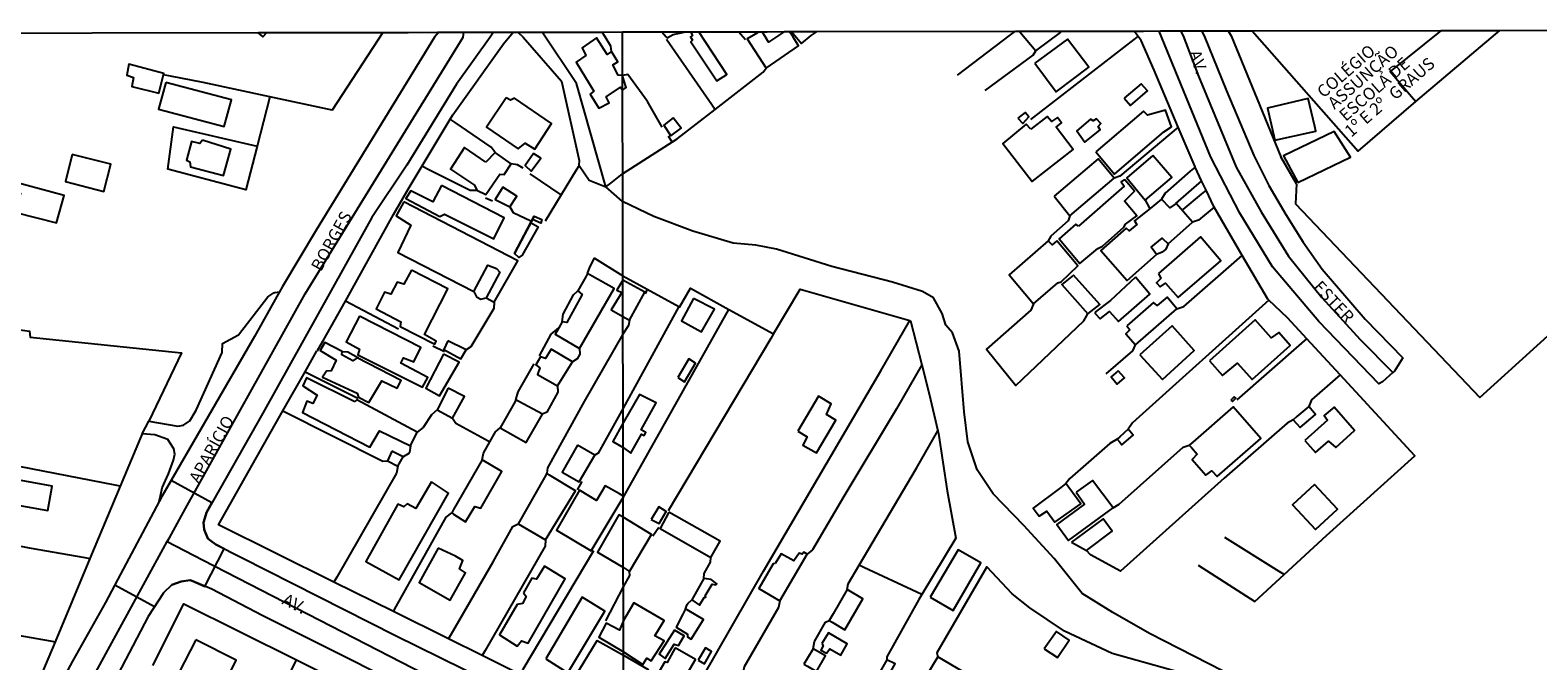
# Model space of a CAD drawing. Units: millimetres. Extents: x 178306 to 180721, y 1668731 to 1671507.
# Drawn here: x 180112 to 180423, y 1671377 to 1671507 of the extents above; entities that cross this region are included whole.
import ezdxf
from ezdxf.enums import TextEntityAlignment as Align

# ---------------------------------------------------------------- set-up
doc = ezdxf.new("R2010")
doc.units = ezdxf.units.MM
doc.header["$LTSCALE"] = 5
for name, color, linetype in [('V-ARROIO', 144, 'Continuous'), ('V-CANAL', 4, 'Continuous'), ('V-CRUZAMENTO', 1, 'Continuous'), ('V-EDIFICACAO', 2, 'Continuous'), ('V-EDIFICACAO_IDENTIFICADA', 6, 'Continuous'), ('V-EIXO_DE_LOGRADOURO', 3, 'Continuous'), ('V-LOTE', 1, 'Continuous'), ('V-NOME_DOS_LOGRADOUROS', 7, 'Continuous'), ('V-QUADRA', 2, 'Continuous'), ('V-REFERENCIA', 40, 'Continuous'), ('V-TESTADA', 5, 'Continuous'), ('X-LIMITE_1000', 7, 'Continuous'), ('X-LIMITE_5000', 255, 'Continuous')]:
    doc.layers.add(name, color=color, linetype=linetype)

msp = doc.modelspace()

# ---------------------------------------------------------------- linework, layer by layer
at = {"layer": 'V-ARROIO'}
msp.add_lwpolyline([(180358.15, 1671374.67), (180342.99, 1671382.47), (180335.44, 1671386.77), (180329.12, 1671390.7), (180323.35, 1671397.89), (180317.09, 1671404.71), (180310.77, 1671411.22), (180307.45, 1671416.2), (180305.55, 1671421.97), (180304.81, 1671428.11), (180303.77, 1671440.64), (180302.36, 1671444.39), (180301.01, 1671445.99), (180300.27, 1671448.38), (180298.43, 1671451.64), (180296.22, 1671452.93), (180290.02, 1671454.83), (180277.49, 1671458.09), (180266.07, 1671461.65), (180261.83, 1671462.45), (180257.16, 1671462.88), (180248.87, 1671465.34), (180240.83, 1671468.41), (180234.39, 1671471.49), (180230.92, 1671474.51)], dxfattribs=at)
at = {"layer": 'V-CANAL'}
for points in [[(180212.76, 1671506.38), (180213.85, 1671505.38), (180221.81, 1671496.28), (180225.41, 1671479.93), (180225.38, 1671478.98), (180225.41, 1671478.93), (180227.5, 1671475.86), (180230.92, 1671474.51)], [(180230.92, 1671474.51), (180224.9, 1671495.77), (180217.79, 1671506.39)]]:
    msp.add_lwpolyline(points, dxfattribs=at)
at = {"layer": 'V-CRUZAMENTO'}
msp.add_lwpolyline([(180145.79, 1671393.23), (180145.79, 1671393.23), (180148.26, 1671392.17), (180152.25, 1671399.91), (180150.5, 1671400.8), (180149.48, 1671401.57), (180149.48, 1671401.57), (180148.89, 1671402.01), (180148.11, 1671403.88), (180147.98, 1671405.3), (180148.24, 1671406.23), (180148.24, 1671406.23), (180148.58, 1671407.42), (180149.68, 1671409.35), (180141.33, 1671414), (180139.42, 1671410.7), (180139.42, 1671410.7), (180138.85, 1671409.66), (180138.85, 1671409.66), (180130.85, 1671394.66), (180129.7, 1671392.5), (180137.91, 1671388.01), (180139.64, 1671390.68), (180139.73, 1671390.81), (180139.77, 1671390.85), (180141.47, 1671392.46), (180143.35, 1671393.16), (180145.25, 1671393.46)], close=True, dxfattribs=at)
at = {"layer": 'V-EDIFICACAO'}
for points in [[(180159.15, 1671506.28), (180160.2, 1671505.39), (180161.07, 1671506.28)], [(180242.49, 1671506.43), (180243.39, 1671505.43), (180243.55, 1671505.18), (180244.78, 1671505.87), (180247.44, 1671506.44)], [(180248.34, 1671506.45), (180248.77, 1671505.71), (180248.34, 1671505.4), (180248.8, 1671504.73), (180248.46, 1671504.36), (180253.81, 1671496.33), (180255.85, 1671497.64), (180250.11, 1671506.45)], [(180262.31, 1671506.47), (180262.17, 1671506.25), (180260.06, 1671504.98), (180264, 1671498.94), (180270.65, 1671503.55), (180269.5, 1671505.48), (180268.69, 1671506.48)], [(180267.78, 1671506.48), (180264.48, 1671504.31), (180263.78, 1671505.47), (180263.13, 1671506.47)], [(180269.18, 1671506.48), (180271.23, 1671504.04), (180273.25, 1671505.68), (180274.49, 1671506.49)], [(180316.44, 1671506.56), (180316.29, 1671506.45), (180319.56, 1671502.52), (180324.64, 1671506.3), (180324.43, 1671506.58)]]:
    msp.add_lwpolyline(points, dxfattribs=at)
for points in [[(180234.35, 1671497.42), (180233.45, 1671497.51), (180232.38, 1671499.65), (180233.38, 1671500.24), (180232.09, 1671502.42), (180231.18, 1671501.77), (180229, 1671505.18), (180226.01, 1671503.13), (180226.8, 1671501.6), (180224.81, 1671500.19), (180228.42, 1671494.25), (180227.69, 1671493.6), (180229.51, 1671490.72), (180231.6, 1671491.84), (180231.01, 1671493.07), (180233.95, 1671495.01), (180234.35, 1671494.42), (180235.11, 1671495), (180234.65, 1671496.47), (180234.35, 1671497.42)], [(180319.36, 1671499.96), (180323.76, 1671494.1), (180330.46, 1671499.13), (180326.12, 1671504.94), (180319.36, 1671499.96)], [(180139.71, 1671497.56), (180139.79, 1671497.89), (180132.61, 1671499.77), (180132.17, 1671497.5), (180133.57, 1671497.02), (180133.22, 1671495.17), (180138.77, 1671493.8), (180139.71, 1671497.56)], [(180140.21, 1671495.97), (180138.71, 1671490.52), (180152.26, 1671486.91), (180153.79, 1671492.43), (180140.21, 1671495.97)], [(180337.79, 1671492.76), (180339.1, 1671491.23), (180342.61, 1671494.32), (180341.24, 1671495.72), (180337.79, 1671492.76)], [(180210.41, 1671492.85), (180206.29, 1671486.82), (180212.83, 1671482.32), (180214.27, 1671483.47), (180216.28, 1671482.29), (180219.75, 1671487.55), (180212.1, 1671492.78), (180211.24, 1671492.34), (180210.41, 1671492.85)], [(180244.83, 1671488.71), (180242.86, 1671487.18), (180244.29, 1671485.01), (180246.43, 1671486.57), (180244.83, 1671488.71)], [(180318.56, 1671486.41), (180317.54, 1671487.4), (180312.79, 1671483.41), (180318.82, 1671475.63), (180327.24, 1671482.23), (180323.73, 1671486.79), (180324.85, 1671487.72), (180324.05, 1671488.77), (180322.81, 1671487.94), (180321.91, 1671488.99), (180318.56, 1671486.41)], [(180315.85, 1671488.64), (180316.87, 1671487.56), (180318.12, 1671488.9), (180317.38, 1671489.85), (180315.85, 1671488.64)], [(180330.84, 1671488.45), (180328.04, 1671486.03), (180329.69, 1671483.73), (180332.85, 1671486.28), (180332.44, 1671486.95), (180332.98, 1671487.56), (180332.05, 1671488.55), (180331.38, 1671488.07), (180330.84, 1671488.45)], [(180331.93, 1671481.69), (180335.75, 1671477.1), (180345.96, 1671485.87), (180347.55, 1671486.89), (180346.28, 1671490.33), (180342.61, 1671489.25), (180341.72, 1671490.08), (180331.93, 1671481.69)], [(180147.8, 1671484.14), (180147.22, 1671483.41), (180145.5, 1671483.82), (180144.45, 1671480.02), (180145.18, 1671479.64), (180145.31, 1671478.62), (180152.14, 1671476.87), (180153.63, 1671482.29), (180147.8, 1671484.14)], [(180206.2, 1671479.61), (180201.77, 1671482.58), (180198.89, 1671478.17), (180203.87, 1671474.83), (180204.32, 1671473.8), (180206.2, 1671472.94), (180209.04, 1671477.09), (180209.93, 1671477.03), (180211.4, 1671479.26), (180208.14, 1671481.59), (180206.2, 1671479.61)], [(180120.91, 1671481.17), (180119.57, 1671475.59), (180127.42, 1671473.52), (180128.88, 1671479.2), (180120.91, 1671481.17)], [(180215.99, 1671481.4), (180214.3, 1671478.88), (180215.54, 1671477.76), (180217.52, 1671480.38), (180215.99, 1671481.4)], [(180323.32, 1671472.57), (180326.6, 1671468.55), (180335.72, 1671476.27), (180332.4, 1671480.29), (180323.32, 1671472.57)], [(180343.66, 1671480.99), (180338.3, 1671476.33), (180342.13, 1671471.74), (180347.58, 1671476.4), (180343.66, 1671480.99)], [(180106.52, 1671476.16), (180106.14, 1671474.47), (180110.26, 1671473.17), (180109.33, 1671469.24), (180117.69, 1671467.07), (180119.25, 1671472.75), (180106.52, 1671476.16)], [(180328.32, 1671466.41), (180327.81, 1671466.83), (180324.37, 1671463.8), (180328.61, 1671458.7), (180332.34, 1671461.82), (180333.27, 1671462.27), (180337.67, 1671466.16), (180338.05, 1671466.83), (180340.35, 1671468.52), (180337.83, 1671471.55), (180339.87, 1671473.59), (180337.89, 1671475.92), (180337.16, 1671475.5), (180337.76, 1671474.64), (180328.32, 1671466.41)], [(180197.08, 1671474.76), (180195.23, 1671471.44), (180190.7, 1671473.71), (180189.68, 1671472.08), (180196.69, 1671468.38), (180197.68, 1671468.89), (180207.83, 1671463.82), (180209.96, 1671468.1), (180197.08, 1671474.76)], [(180209.71, 1671474.44), (180208.11, 1671471.89), (180211.14, 1671470.36), (180212.58, 1671472.56), (180209.71, 1671474.44)], [(180189.26, 1671471.41), (180187.7, 1671468.54), (180190.73, 1671466.6), (180188.05, 1671460.98), (180203.68, 1671452.91), (180206.61, 1671458.34), (180208.4, 1671457.7), (180209.04, 1671456.93), (180206.26, 1671451.61), (180207.92, 1671450.74), (180212.8, 1671459.23), (180189.26, 1671471.41)], [(180343.1, 1671470.04), (180339.93, 1671467.47), (180340.38, 1671466.73), (180338.81, 1671465.46), (180338.21, 1671465.97), (180332.98, 1671461.38), (180338.4, 1671455.19), (180344.4, 1671460.55), (180343.34, 1671462.08), (180345.61, 1671463.93), (180346.82, 1671462.78), (180351.83, 1671467.21), (180348.48, 1671471.1), (180347.2, 1671470.18), (180345.48, 1671471.96), (180343.1, 1671470.04)], [(180216.12, 1671468.48), (180217.71, 1671467.74), (180217.49, 1671467.04), (180215.83, 1671467.74), (180216.12, 1671468.48), (180212.1, 1671460.79), (180215.51, 1671467.11), (180216.98, 1671466.25), (180213.66, 1671460.44), (180212.96, 1671459.93), (180212.1, 1671460.79)], [(180344.81, 1671456.66), (180345.35, 1671455.64), (180344.43, 1671454.74), (180345.19, 1671453.88), (180346.31, 1671454.68), (180348.92, 1671451.71), (180357.69, 1671459.27), (180353.48, 1671464.18), (180344.81, 1671456.66)], [(180323.86, 1671463.35), (180322.93, 1671462.56), (180322.07, 1671463.35), (180314.07, 1671456.4), (180319.11, 1671450.41), (180324.11, 1671454.74), (180324.75, 1671454.93), (180328.23, 1671458.25), (180323.86, 1671463.35)], [(180190.89, 1671457.31), (180189.26, 1671454.41), (180187.92, 1671454.86), (180186.58, 1671452.37), (180185.27, 1671452.82), (180183.58, 1671449.34), (180188.66, 1671446.69), (180188.5, 1671445.7), (180195.67, 1671442.1), (180195.93, 1671442.67), (180193.57, 1671444.08), (180198.38, 1671453.46), (180190.89, 1671457.31)], [(180221.23, 1671445.46), (180220.49, 1671444.11), (180225.5, 1671441.18), (180232.64, 1671453.58), (180228.09, 1671456.09), (180227.15, 1671456.61), (180226.79, 1671455.96), (180225.18, 1671453.07), (180226.07, 1671452.34), (180222.85, 1671446.53), (180221.89, 1671446.66)], [(180234.44, 1671447.81), (180235.78, 1671447.05), (180238.96, 1671452.8), (180234.42, 1671455.28), (180233.22, 1671453.22), (180234.21, 1671452.75), (180232.04, 1671449.16), (180234.44, 1671447.81)], [(180327.3, 1671456.3), (180324.94, 1671454.39), (180330.3, 1671448.33), (180332.76, 1671450.28), (180327.3, 1671456.3)], [(180340.12, 1671455.92), (180334.92, 1671451.07), (180331.86, 1671448.75), (180331.8, 1671448.43), (180332.85, 1671447.28), (180334.73, 1671448.78), (180336.58, 1671446.74), (180343.06, 1671452.41), (180340.12, 1671455.92)], [(180249.01, 1671451.49), (180246.49, 1671446.9), (180250.67, 1671444.6), (180253.32, 1671449.29), (180249.01, 1671451.49)], [(180338.34, 1671445.84), (180338.91, 1671445.05), (180338.11, 1671444.22), (180340.12, 1671441.95), (180348.64, 1671449.38), (180346.63, 1671451.74), (180344.59, 1671450.02), (180343.82, 1671450.69), (180338.34, 1671445.84)], [(180180.11, 1671447.84), (180177.4, 1671442.55), (180180.14, 1671441.08), (180179.82, 1671439.87), (180193.15, 1671433.23), (180194.24, 1671435.24), (180188.66, 1671438.18), (180189.23, 1671439.29), (180191.34, 1671438.46), (180192.8, 1671441.37), (180180.11, 1671447.84)], [(180341.02, 1671439.88), (180345.67, 1671434.81), (180352.18, 1671440.74), (180347.65, 1671445.84), (180341.02, 1671439.88)], [(180355.37, 1671438.64), (180358.01, 1671435.64), (180361.11, 1671438.13), (180364.17, 1671434.81), (180371.98, 1671441.79), (180369.65, 1671444.47), (180368.09, 1671443.39), (180364.77, 1671447.06), (180355.37, 1671438.64)], [(180179.66, 1671439.29), (180178.8, 1671438.62), (180176.5, 1671439.9), (180176.57, 1671440.6), (180173.03, 1671442.42), (180172.04, 1671440.76), (180175.36, 1671438.75), (180174.27, 1671436.58), (180173.31, 1671436.49), (180172.55, 1671435.29), (180179.63, 1671431.96), (180179.95, 1671431.13), (180182.09, 1671430.04), (180184.73, 1671434.54), (180187.92, 1671433.01), (180188.72, 1671434.57), (180179.66, 1671439.29)], [(180198.32, 1671442.77), (180197.52, 1671440.98), (180201.06, 1671439.04), (180202.12, 1671440.89), (180198.32, 1671442.77)], [(180197.46, 1671440), (180193.82, 1671433.04), (180196.63, 1671431.42), (180200.68, 1671438.34), (180197.46, 1671440)], [(180219.63, 1671441.02), (180218.48, 1671439.13), (180217.46, 1671439.48), (180216.5, 1671437.83), (180217.33, 1671437.19), (180216.82, 1671435.82), (180220.93, 1671433.46), (180224.03, 1671438.46), (180219.63, 1671441.02)], [(180336.55, 1671436.6), (180335.08, 1671435.32), (180336.33, 1671433.85), (180337.86, 1671435.13), (180336.55, 1671436.6)], [(180179.21, 1671430.2), (180169.2, 1671435.11), (180168.47, 1671433.49), (180171.43, 1671431.57), (180170.51, 1671429.85), (180169.26, 1671430.3), (180168.37, 1671427.97), (180182.24, 1671420.83), (180184.29, 1671424.24), (180190.67, 1671421.11), (180192.04, 1671423.95), (180179.6, 1671430.59), (180179.21, 1671430.2)], [(180198.45, 1671433.01), (180196.18, 1671428.54), (180199.31, 1671426.85), (180201.8, 1671431.32), (180198.45, 1671433.01)], [(180212.39, 1671430.62), (180212.2, 1671430.29), (180209.13, 1671424.81), (180214.49, 1671421.81), (180217.84, 1671427.68), (180213, 1671430.29), (180212.39, 1671430.62)], [(180234.48, 1671420.81), (180236.1, 1671419.62), (180238.24, 1671423.54), (180238.79, 1671423.23), (180239.16, 1671423.85), (180238.18, 1671424.4), (180241.27, 1671429.97), (180237.84, 1671431.71), (180234.48, 1671425.86), (180232.33, 1671421.99), (180234.48, 1671420.81)], [(180270.47, 1671424.16), (180272.39, 1671422.98), (180271.56, 1671421.29), (180274.33, 1671419.69), (180278.32, 1671426.42), (180276.4, 1671427.57), (180277.36, 1671429.8), (180274.75, 1671431.33), (180270.47, 1671424.16)], [(180359.77, 1671430.51), (180360.09, 1671430.28), (180360.79, 1671430.98), (180360.47, 1671431.24), (180359.77, 1671430.51)], [(180372.62, 1671426.52), (180373.32, 1671425.71), (180374.02, 1671424.89), (180377.21, 1671427.6), (180375.81, 1671429.26), (180373.35, 1671427.15), (180372.62, 1671426.52)], [(180351.19, 1671421.26), (180351.64, 1671420.75), (180352.81, 1671419.41), (180351.79, 1671418.32), (180354.6, 1671415.1), (180355.81, 1671415.96), (180356.96, 1671414.78), (180365.92, 1671422.66), (180360.25, 1671429.17), (180351.9, 1671421.88), (180351.19, 1671421.26)], [(180375.04, 1671422.21), (180377.24, 1671419.73), (180379.92, 1671422.09), (180381.42, 1671420.81), (180385.28, 1671424.29), (180381.04, 1671429.1), (180379, 1671427.35), (180379.7, 1671426.39), (180375.04, 1671422.21)], [(180336.3, 1671422.53), (180336.84, 1671421.91), (180337.32, 1671421.35), (180339.64, 1671423.36), (180338.62, 1671424.57), (180336.84, 1671423), (180336.3, 1671422.53)], [(180186.84, 1671420), (180185.91, 1671418.05), (180188.02, 1671416.93), (180189.17, 1671418.85), (180186.84, 1671420)], [(180225.08, 1671421.27), (180221.92, 1671415.72), (180225.43, 1671413.74), (180228.65, 1671419.2), (180225.08, 1671421.27)], [(180199.15, 1671407.33), (180199.54, 1671407.07), (180201.96, 1671405.48), (180203.93, 1671408.64), (180205.18, 1671408.29), (180209.48, 1671415.85), (180205.43, 1671418.24), (180199.54, 1671408.01), (180199.15, 1671407.33)], [(180105.06, 1671414.92), (180104.2, 1671409.85), (180115.9, 1671407.78), (180116.76, 1671412.85), (180105.06, 1671414.92)], [(180194.97, 1671413.68), (180191.75, 1671408.19), (180190, 1671409.15), (180189.26, 1671408.58), (180188.05, 1671409.12), (180181.48, 1671397.32), (180188.34, 1671393.49), (180198.51, 1671411.38), (180194.97, 1671413.68)], [(180218.73, 1671415.47), (180218.25, 1671414.62), (180212.83, 1671405.07), (180218.51, 1671401.78), (180224.67, 1671411.83), (180219.33, 1671415.1), (180218.73, 1671415.47)], [(180327.88, 1671411.56), (180329.57, 1671409.11), (180323.89, 1671404.9), (180326.28, 1671401.64), (180335.47, 1671408.37), (180331.26, 1671413.99), (180327.88, 1671411.56)], [(180234.66, 1671410.7), (180233.72, 1671411.23), (180230.76, 1671412.9), (180229.01, 1671409.87), (180225.5, 1671411.96), (180220.76, 1671403.76), (180227.88, 1671399.47), (180234.11, 1671409.79), (180234.66, 1671410.7)], [(180325.77, 1671413.35), (180324.69, 1671412.54), (180319.01, 1671408.28), (180320.22, 1671406.65), (180321.82, 1671407.64), (180323.48, 1671405.41), (180328.83, 1671409.2), (180326.37, 1671412.54), (180325.77, 1671413.35)], [(180377.02, 1671413.19), (180372.46, 1671408.98), (180377.18, 1671403.91), (180381.71, 1671408.09), (180377.02, 1671413.19)], [(180240.27, 1671405.98), (180241.9, 1671405.12), (180243.37, 1671407.61), (180241.84, 1671408.53), (180240.27, 1671405.98)], [(180243.91, 1671407.48), (180242.12, 1671404.1), (180252.58, 1671398.14), (180254.5, 1671401.45), (180243.91, 1671407.48)], [(180234.53, 1671396.06), (180235.83, 1671395.22), (180240.33, 1671402.85), (180234.51, 1671406.41), (180233.59, 1671406.93), (180229.19, 1671399.23), (180234.53, 1671396.06)], [(180326.89, 1671401.29), (180329.98, 1671399.57), (180335.31, 1671403.53), (180333.43, 1671406.11), (180326.89, 1671401.29)], [(180196.34, 1671400.06), (180192.45, 1671392.98), (180198.8, 1671389.31), (180201.99, 1671394.93), (180200.74, 1671395.76), (180201.45, 1671397.48), (180199.92, 1671398.37), (180196.34, 1671400.06)], [(180265.85, 1671396.89), (180265.4, 1671396.83), (180262.47, 1671391.73), (180266.77, 1671389.18), (180272.39, 1671398.81), (180271.75, 1671399.19), (180271.4, 1671398.77), (180270.79, 1671399), (180269.64, 1671397.4), (180267.09, 1671398.87), (180265.85, 1671396.89)], [(180297.77, 1671389.97), (180302.52, 1671387.2), (180308.2, 1671397.02), (180303.54, 1671399.7), (180297.77, 1671389.97)], [(180213.92, 1671390.81), (180214.49, 1671390.05), (180213.73, 1671388.61), (180212.61, 1671388.45), (180208.97, 1671382.2), (180212.61, 1671379.81), (180213.53, 1671380.92), (180214.91, 1671380.48), (180222.53, 1671393.75), (180218.26, 1671396.3), (180216.66, 1671393.65), (180215.7, 1671393.87), (180213.92, 1671390.81)], [(180251.15, 1671393.8), (180250.58, 1671392.81), (180248.63, 1671389.4), (180250.22, 1671388.31), (180251.21, 1671389.88), (180251.56, 1671389.94), (180251.43, 1671390.2), (180252.87, 1671392.65), (180253.6, 1671392.46), (180253.79, 1671392.71), (180252.61, 1671393.58), (180251.65, 1671393.72), (180251.15, 1671393.8)], [(180218.54, 1671377.22), (180223.1, 1671374.35), (180230.73, 1671387.08), (180226.07, 1671389.95), (180218.54, 1671377.22)], [(180276.98, 1671385.12), (180277.6, 1671384.76), (180280.2, 1671383.24), (180283.9, 1671389.59), (180280.65, 1671391.5), (180277.77, 1671386.49), (180276.98, 1671385.12)], [(180234.56, 1671378.65), (180238.57, 1671376.09), (180239.4, 1671377.38), (180240.29, 1671376.8), (180242.92, 1671380.93), (180241.05, 1671382), (180242.95, 1671385.12), (180236.71, 1671388.76), (180234.55, 1671385.15), (180233.72, 1671383.12), (180231.01, 1671384.59), (180229.49, 1671381.71), (180234.56, 1671378.65)], [(180247.32, 1671387.52), (180246.78, 1671386.44), (180245.44, 1671383.79), (180247.77, 1671382.29), (180247.73, 1671381.74), (180248.53, 1671381.27), (180251.02, 1671385.35), (180248.04, 1671387.1), (180247.32, 1671387.52)], [(180245.06, 1671383.15), (180241.93, 1671378.17), (180243.17, 1671377.28), (180244.99, 1671380.28), (180245.89, 1671379.96), (180247.1, 1671381.97), (180245.06, 1671383.15)], [(180275.42, 1671380.37), (180275.73, 1671379.93), (180275.26, 1671379.03), (180276.4, 1671378.4), (180277.07, 1671379.29), (180279.37, 1671377.98), (180280.68, 1671380.31), (180276.85, 1671382.61), (180275.42, 1671380.37)], [(180321.31, 1671379.29), (180324.02, 1671377.5), (180326.41, 1671381.11), (180323.83, 1671382.89), (180321.31, 1671379.29)], [(180146.39, 1671381.12), (180142.92, 1671374.35), (180152.87, 1671369.38), (180154.69, 1671372.89), (180153.19, 1671373.84), (180154.69, 1671376.94), (180146.39, 1671381.12)], [(180234.56, 1671378), (180239.65, 1671375.02), (180235.16, 1671367.12), (180234.58, 1671367.52), (180224.52, 1671373.43), (180229.12, 1671381.01), (180234.56, 1671378)], [(180245.18, 1671379.51), (180243.56, 1671376.51), (180243.08, 1671376.64), (180241.42, 1671373.77), (180240.05, 1671374.44), (180235.78, 1671367.01), (180241.48, 1671363.57), (180249.39, 1671377.09), (180245.18, 1671379.51)], [(180249.97, 1671376.96), (180251.27, 1671376.23), (180252.71, 1671378.75), (180251.47, 1671379.51), (180249.97, 1671376.96)], [(180271.72, 1671376.13), (180272.48, 1671375.7), (180274.36, 1671374.63), (180276.18, 1671377.82), (180273.63, 1671379.32), (180272.48, 1671377.4), (180271.72, 1671376.13)], [(180284.25, 1671368.92), (180284.82, 1671368.64), (180285.97, 1671368.06), (180290.53, 1671376.23), (180288.87, 1671377.06), (180284.82, 1671369.92), (180284.25, 1671368.92)], [(180294.39, 1671369.43), (180295.13, 1671369.01), (180299.97, 1671366.28), (180304.69, 1671374.47), (180299.33, 1671377.63), (180295.13, 1671370.66), (180294.39, 1671369.43)]]:
    msp.add_lwpolyline(points, close=True, dxfattribs=at)
at = {"layer": 'V-EDIFICACAO_IDENTIFICADA'}
for points in [[(180364.17, 1671506.65), (180386.03, 1671481.82), (180397.92, 1671492.09), (180415.17, 1671506.74)], [(180403.1, 1671506.71), (180392.57, 1671498.28), (180397.02, 1671493.13), (180397.92, 1671492.09)]]:
    msp.add_lwpolyline(points, dxfattribs=at)
for points in [[(180368.8, 1671484.13), (180376.29, 1671485.74), (180377.29, 1671485.96), (180377.29, 1671485.96), (180377.05, 1671486.96), (180375.7, 1671492.69), (180367.33, 1671490.73), (180368.8, 1671484.13)], [(180373.56, 1671475.38), (180384.41, 1671480.62), (180384.41, 1671480.62), (180381.08, 1671485.89), (180370.63, 1671480.88), (180373.56, 1671475.38)]]:
    msp.add_lwpolyline(points, close=True, dxfattribs=at)
at = {"layer": 'V-EIXO_DE_LOGRADOURO'}
for points in [[(180140.51, 1671401.38), (180140.96, 1671402.2), (180144.31, 1671408.22), (180168.96, 1671452.42), (180201.48, 1671505.36), (180201.68, 1671506.36)], [(180349.35, 1671506.62), (180349.96, 1671505.62), (180353.08, 1671497.29), (180360.86, 1671478.59), (180366.01, 1671469.34), (180371.65, 1671460.21), (180378.51, 1671451.69), (180386.41, 1671443.05), (180393.13, 1671436.21)], [(180084.27, 1671296.48), (180088.47, 1671304.82), (180097.96, 1671323.64), (180135.64, 1671392.49), (180140.51, 1671401.38)], [(180140.51, 1671401.38), (180147.75, 1671397.66), (180234.61, 1671352.95), (180257.99, 1671341.71), (180280.66, 1671329.76), (180303.76, 1671318.42), (180372.62, 1671283.74), (180436.52, 1671251.22), (180442.13, 1671248.36)]]:
    msp.add_lwpolyline(points, dxfattribs=at)
at = {"layer": 'V-LOTE'}
for points in [[(180184.97, 1671506.33), (180174.54, 1671490.27), (180161.65, 1671493.05)], [(180198.85, 1671488.44), (180199.38, 1671489.32), (180209.84, 1671503.99), (180211.82, 1671506.38)], [(180232.09, 1671502.42), (180231.97, 1671503.51), (180230.79, 1671505.41), (180230.16, 1671506.41)], [(180243.43, 1671504.92), (180252.75, 1671491.45), (180253.45, 1671490.44)], [(180259.69, 1671504.78), (180258.28, 1671506.46)], [(180303.4, 1671497.49), (180314.35, 1671505.8), (180315.35, 1671506.56)], [(180340.65, 1671505.52), (180339.76, 1671504.88), (180318.46, 1671488.37)], [(180348.93, 1671486.8), (180343.97, 1671498.55), (180341.3, 1671504.66), (180339.82, 1671506.61)], [(180359.23, 1671506.64), (180359.83, 1671505.64), (180370.07, 1671480.69)], [(180309.1, 1671494.36), (180319.01, 1671501.65), (180319.56, 1671502.52)], [(180161.65, 1671493.05), (180147.89, 1671496.02), (180141.17, 1671497.28), (180139.71, 1671497.56)], [(180242.52, 1671486.82), (180239.49, 1671492.09), (180235.45, 1671497.66), (180234.35, 1671497.42)], [(180253.45, 1671490.44), (180263.38, 1671498.15), (180264, 1671498.94)], [(180161.65, 1671493.05), (180159.03, 1671482.89)], [(180193.04, 1671478.8), (180198.85, 1671488.44)], [(180208.14, 1671481.59), (180207.26, 1671482.7), (180199.85, 1671487.76), (180198.85, 1671488.44)], [(180230.92, 1671474.51), (180231.92, 1671475.29), (180234.38, 1671477.2), (180245.63, 1671484.37), (180253.45, 1671490.44)], [(180159.03, 1671482.89), (180156.7, 1671473.89), (180140.62, 1671478.14), (180141.82, 1671486.9), (180159.03, 1671482.89)], [(180348.93, 1671486.8), (180336.9, 1671476.69), (180335.72, 1671476.27)], [(180352.39, 1671478.58), (180352.37, 1671478.63), (180348.93, 1671486.8)], [(180244.6, 1671483.72), (180243.86, 1671484.95)], [(180373.32, 1671475.15), (180373.11, 1671471.01), (180411.08, 1671431.1), (180467.2, 1671481.99), (180467.44, 1671483.1)], [(180213.89, 1671478.34), (180212.71, 1671479.07), (180211.4, 1671479.26)], [(180225.41, 1671478.93), (180224.8, 1671477.93), (180221.69, 1671472.82)], [(180190.37, 1671474.37), (180193.04, 1671478.8)], [(180193.04, 1671478.8), (180194.04, 1671478.29), (180202.94, 1671473.79), (180204.32, 1671473.8)], [(180221.69, 1671472.82), (180215.31, 1671477.17)], [(180352.39, 1671478.58), (180351.39, 1671477.71), (180346.22, 1671473.2), (180345.48, 1671471.96)], [(180353.72, 1671475.76), (180352.39, 1671478.58)], [(180221.69, 1671472.82), (180218.41, 1671467.44)], [(180353.72, 1671475.76), (180348.33, 1671471.04)], [(180354.64, 1671473.8), (180353.64, 1671472.97), (180349.86, 1671469.82)], [(180354.64, 1671473.8), (180353.72, 1671475.76)], [(180356.29, 1671470.32), (180356.23, 1671470.42), (180354.64, 1671473.8)], [(180206.14, 1671472.22), (180207.54, 1671471.61)], [(180211.14, 1671470.36), (180211.83, 1671469.23), (180215.49, 1671467.48)], [(180342.13, 1671471.74), (180342.82, 1671470.35), (180343.1, 1671470.04)], [(180356.29, 1671470.32), (180353.06, 1671467.66), (180351.83, 1671467.21)], [(180362.11, 1671460.36), (180356.29, 1671470.32)], [(180177.23, 1671450.95), (180187.16, 1671468.79)], [(180326.6, 1671468.55), (180326.25, 1671467.53), (180322.67, 1671464.35), (180322.07, 1671463.35)], [(180346.82, 1671462.78), (180346.34, 1671461.68), (180345.58, 1671461.07), (180344.4, 1671460.55)], [(180348.64, 1671449.38), (180350.05, 1671449.87), (180362.11, 1671460.36)], [(180367.57, 1671451.17), (180367.38, 1671451.35), (180362.11, 1671460.36)], [(180227.15, 1671456.61), (180227.61, 1671457.96), (180228.57, 1671459.81), (180234.42, 1671456.18), (180239.45, 1671453.41)], [(180172.75, 1671442.91), (180177.23, 1671450.95)], [(180188.15, 1671445.16), (180177.23, 1671450.95)], [(180203.68, 1671452.91), (180204.23, 1671451.8), (180205.13, 1671451.35), (180206.26, 1671451.61)], [(180221.89, 1671446.66), (180222.14, 1671448.25), (180224.29, 1671452.28), (180225.18, 1671453.07)], [(180239.45, 1671453.41), (180239.03, 1671452.42)], [(180239.45, 1671453.41), (180246, 1671449.81)], [(180246, 1671449.81), (180246.14, 1671449.73), (180248.35, 1671453.59), (180256.29, 1671449.25)], [(180265.5, 1671444.21), (180270.95, 1671453.4), (180293.57, 1671446.95)], [(180367.57, 1671451.17), (180339.47, 1671425.9), (180338.62, 1671424.57)], [(180375.39, 1671443.19), (180371.42, 1671447.49), (180367.57, 1671451.17)], [(180207.92, 1671450.74), (180207.84, 1671449.46), (180203.08, 1671441.53), (180202.12, 1671440.89)], [(180246, 1671449.81), (180234.47, 1671428.86), (180229.31, 1671419.64), (180228.65, 1671419.2)], [(180234.66, 1671410.7), (180235.28, 1671411.79), (180256.29, 1671449.25)], [(180256.29, 1671449.25), (180265.5, 1671444.21)], [(180319.11, 1671450.41), (180318.53, 1671449.09), (180309.42, 1671441.03), (180315.42, 1671433.55), (180329.43, 1671446.88), (180330.3, 1671448.33)], [(180101.01, 1671445.96), (180101.73, 1671446.19), (180112.1, 1671444.77), (180112.27, 1671443.54), (180143.44, 1671440.3), (180136.72, 1671426.2)], [(180217.22, 1671439.66), (180219.68, 1671444.13), (180221.23, 1671445.46)], [(180235.78, 1671447.05), (180235.58, 1671445.91), (180234.44, 1671444.12), (180226.44, 1671430.24), (180218.88, 1671416.62), (180218.73, 1671415.47)], [(180242.66, 1671359.16), (180243.24, 1671360.17), (180247.56, 1671367.63), (180263.42, 1671395.33), (180287.63, 1671436.58), (180293.57, 1671446.95)], [(180293.57, 1671446.95), (180293.74, 1671446.9), (180296.07, 1671437.8)], [(180197.66, 1671440.47), (180195.23, 1671441.7)], [(180265.5, 1671444.21), (180264.93, 1671443.26), (180243.78, 1671407.73)], [(180334.04, 1671435.94), (180339.53, 1671440.71), (180340.12, 1671441.95)], [(180361.07, 1671430.58), (180374.39, 1671442.31), (180375.39, 1671443.19)], [(180382.29, 1671435.74), (180375.39, 1671443.19)], [(180168.93, 1671436.4), (180171.38, 1671440.73)], [(180176.57, 1671440.6), (180177.75, 1671440.51), (180179.96, 1671439.28)], [(180225.5, 1671441.18), (180225.55, 1671440.04), (180224.98, 1671439.04), (180224.03, 1671438.46)], [(180245.79, 1671435.19), (180247.16, 1671434.33), (180249.39, 1671438.19), (180248.05, 1671439.05), (180245.79, 1671435.19)], [(180164.36, 1671428.34), (180168.93, 1671436.4)], [(180168.93, 1671436.4), (180179.77, 1671430.94)], [(180212.39, 1671430.62), (180212.88, 1671432.29), (180216.13, 1671438.04)], [(180296.07, 1671437.8), (180290.86, 1671428.73), (180279.96, 1671410.71), (180273.55, 1671399.7), (180272.39, 1671398.81)], [(180296.07, 1671437.8), (180297.6, 1671431.82), (180299.37, 1671424.23)], [(180370.74, 1671394.61), (180379.45, 1671402.64), (180397.67, 1671419.1), (180382.29, 1671435.74)], [(180382.29, 1671435.74), (180381.27, 1671434.84), (180376.41, 1671430.59), (180375.81, 1671429.26)], [(180220.93, 1671433.46), (180221, 1671432.19), (180218.73, 1671428.1), (180217.84, 1671427.68)], [(180174.87, 1671393.06), (180151.06, 1671404.85), (180164.36, 1671428.34)], [(180164.36, 1671428.34), (180184.96, 1671417.97), (180185.91, 1671418.05)], [(180196.18, 1671428.54), (180194.99, 1671427.52), (180193.29, 1671424.89), (180192.04, 1671423.95)], [(180199.31, 1671426.85), (180200.02, 1671425.8), (180206.04, 1671422.52), (180207.04, 1671421.97)], [(180372.62, 1671426.52), (180371.35, 1671425.83), (180358.38, 1671414.45), (180337, 1671395.33), (180330.83, 1671398.65), (180329.98, 1671399.57)], [(180130.8, 1671412.82), (180129.78, 1671413.01), (180089.81, 1671420.77), (180069.95, 1671424.48)], [(180135.34, 1671423.63), (180134.91, 1671422.66), (180130.8, 1671412.82)], [(180207.04, 1671421.97), (180208.19, 1671424.01), (180209.13, 1671424.81)], [(180283.13, 1671396.54), (180294.96, 1671416.51), (180299.37, 1671424.23)], [(180299.37, 1671424.23), (180299.5, 1671423.67), (180301.28, 1671411.84), (180303.06, 1671402.1), (180296.06, 1671390.47)], [(180190.67, 1671421.11), (180190.45, 1671419.77), (180190.32, 1671419.54), (180189.17, 1671418.85)], [(180205.43, 1671418.24), (180205.71, 1671419.59), (180207.04, 1671421.97)], [(180336.3, 1671422.53), (180334.84, 1671421.62), (180326.54, 1671414.41), (180325.77, 1671413.35)], [(180335.47, 1671408.37), (180336.77, 1671409.1), (180349.9, 1671420.86), (180351.19, 1671421.26)], [(180188.02, 1671416.93), (180187.78, 1671415.47), (180175.47, 1671394.09), (180174.87, 1671393.06)], [(180225.99, 1671413.79), (180225.01, 1671412.06)], [(180130.8, 1671412.82), (180124.58, 1671397.93)], [(180187.14, 1671386.97), (180187.72, 1671388.01), (180197.98, 1671406.43), (180199.15, 1671407.33)], [(180198.51, 1671381.34), (180199.1, 1671382.36), (180207.69, 1671397.21), (180211.73, 1671404.47), (180212.83, 1671405.07)], [(180095.81, 1671403.26), (180112.06, 1671400.14), (180123.53, 1671398.12), (180124.58, 1671397.93)], [(180218.51, 1671401.78), (180218.41, 1671400.46), (180206.02, 1671378.92), (180205.43, 1671377.91)], [(180241.88, 1671404.3), (180240.59, 1671402.52)], [(180370.74, 1671394.61), (180369.74, 1671395.24), (180358.49, 1671402.27)], [(180228.38, 1671399.5), (180213.84, 1671375.02), (180213.25, 1671374.02)], [(180251.15, 1671393.8), (180251.2, 1671394.81), (180252.49, 1671397.16), (180252.58, 1671398.14)], [(180124.58, 1671397.93), (180117.38, 1671380.73)], [(180230.94, 1671385.06), (180234.54, 1671392.1), (180235.9, 1671394.41), (180235.83, 1671395.22)], [(180280.65, 1671391.5), (180280.85, 1671392.7), (180283.13, 1671396.54)], [(180296.06, 1671390.47), (180295.06, 1671390.94), (180284.13, 1671396.07), (180283.13, 1671396.54)], [(180349.06, 1671374.49), (180335.28, 1671378.35), (180325.48, 1671382.95), (180318.31, 1671387.73), (180314.7, 1671390.61), (180309.43, 1671396.19), (180299.16, 1671378.5), (180299.33, 1671377.63)], [(180352.99, 1671396.51), (180364.69, 1671389.03), (180370.74, 1671394.61)], [(180187.14, 1671386.97), (180174.87, 1671393.06)], [(180247.32, 1671387.52), (180247.68, 1671388.44), (180247.81, 1671388.65), (180248.63, 1671389.4)], [(180266.77, 1671389.18), (180266.52, 1671387.83), (180259.45, 1671375.55), (180259.15, 1671374.22)], [(180296.06, 1671390.47), (180295.46, 1671389.47), (180288.85, 1671377.66), (180288.87, 1671377.06)], [(180137.57, 1671375.87), (180143.92, 1671388.55), (180167.18, 1671377.02)], [(180198.51, 1671381.34), (180187.14, 1671386.97)], [(180096.44, 1671383.89), (180097.45, 1671384.26), (180116.36, 1671380.91), (180117.38, 1671380.73)], [(180273.63, 1671379.32), (180273.92, 1671380.82), (180276.19, 1671384.76), (180276.98, 1671385.12)], [(180117.38, 1671380.73), (180113.3, 1671370.96), (180111.08, 1671371.3), (180110.19, 1671372.09)], [(180205.43, 1671377.91), (180198.51, 1671381.34)], [(180162.6, 1671366.79), (180162.77, 1671368.26), (180166.67, 1671376.01), (180167.18, 1671377.02)], [(180167.18, 1671377.02), (180179.15, 1671371.08)], [(180213.25, 1671374.02), (180210.08, 1671375.61), (180205.43, 1671377.91)]]:
    msp.add_lwpolyline(points, dxfattribs=at)
at = {"layer": 'V-QUADRA'}
for points in [[(180196.49, 1671506.35), (180195.62, 1671505.35), (180171.23, 1671465.6), (180164.28, 1671453.93), (180163.65, 1671452.88), (180163.12, 1671451.93), (180158.47, 1671443.65), (180139.42, 1671410.7), (180138.85, 1671409.66), (180130.85, 1671394.66), (180127.76, 1671388.85), (180120.98, 1671376.75), (180114.46, 1671364.65), (180107.6, 1671352.52)], [(180207.75, 1671506.37), (180207.11, 1671505.37), (180200.15, 1671495.63), (180189.88, 1671478.95), (180182.72, 1671468.15), (180160.24, 1671427.86), (180148.58, 1671407.42), (180148.24, 1671406.23), (180147.98, 1671405.3), (180148.11, 1671403.88), (180148.89, 1671402.01), (180149.48, 1671401.57), (180150.5, 1671400.8), (180187.54, 1671382.01), (180206.11, 1671372.92), (180234.6, 1671358.07), (180281.23, 1671334.47), (180327.71, 1671311.29), (180364.84, 1671292.41), (180438.89, 1671255.43)], [(180353.74, 1671506.63), (180354.26, 1671505.63), (180358.83, 1671494.27), (180364.51, 1671480.97), (180367.61, 1671474.76), (180371.06, 1671468.79), (180374.69, 1671463.11), (180378.61, 1671457.55), (180387.45, 1671447.24), (180395.18, 1671439.28), (180393.48, 1671436.53), (180393.13, 1671436.21), (180391.02, 1671434.3), (180390.26, 1671433.89), (180377.9, 1671446.72), (180368.36, 1671458.03), (180361.63, 1671469.1), (180355.6, 1671480.64), (180345.01, 1671506.61)], [(180434.48, 1671247.6), (180393.27, 1671268.43), (180375.34, 1671277.33), (180267.55, 1671332.02), (180234.62, 1671348.31), (180234.62, 1671348.31), (180178.76, 1671376.79), (180160.1, 1671386.15), (180149.7, 1671391.56), (180145.79, 1671393.23), (180145.79, 1671393.23), (180145.25, 1671393.46), (180143.35, 1671393.16), (180141.47, 1671392.46), (180139.77, 1671390.85), (180139.77, 1671390.85), (180139.73, 1671390.81), (180139.64, 1671390.68), (180139.64, 1671390.68), (180136.59, 1671385.98), (180118.57, 1671351.52), (180111.42, 1671337.37)]]:
    msp.add_lwpolyline(points, dxfattribs=at)
at = {"layer": 'V-REFERENCIA'}
msp.add_lwpolyline([(180138.85, 1671409.66), (180139.12, 1671410.85), (180139.47, 1671412.44), (180140.77, 1671415.34), (180141.82, 1671418.16), (180142.11, 1671419.44), (180141.89, 1671420.53), (180140.65, 1671422.45), (180137.96, 1671423.37), (180135.34, 1671423.63), (180136.72, 1671426.2), (180142.67, 1671425.18), (180143.83, 1671425.4), (180145.19, 1671426.3), (180146.49, 1671428.47), (180151.81, 1671440.35), (180151.88, 1671442.22), (180155.18, 1671444.03), (180161.24, 1671451.81), (180162.48, 1671452.67), (180162.68, 1671452.71), (180163.65, 1671452.88)], dxfattribs=at)
at = {"layer": 'V-TESTADA'}
for points in [[(180373.32, 1671475.15), (180370.07, 1671480.69)], [(180187.16, 1671468.79), (180190.37, 1671474.37)], [(180171.55, 1671440.67), (180171.55, 1671440.91), (180172.75, 1671442.91)]]:
    msp.add_lwpolyline(points, dxfattribs=at)
at = {"layer": 'X-LIMITE_1000'}
msp.add_line((180239.3, 1668734.96), (180234.33, 1671506.37), dxfattribs=at)
at = {"layer": 'X-LIMITE_5000'}
msp.add_lwpolyline([(180021.94, 1671506.03), (180159.42, 1671506.29), (180161.25, 1671506.29), (180185.03, 1671506.33), (180190.18, 1671506.34), (180196.23, 1671506.35), (180202.09, 1671506.36), (180207.82, 1671506.37), (180211.82, 1671506.38), (180212.97, 1671506.38), (180217.53, 1671506.39), (180230.16, 1671506.41), (180234.33, 1671506.42), (180242.73, 1671506.43), (180245.78, 1671506.44), (180248.34, 1671506.45), (180250.11, 1671506.45), (180262.17, 1671506.47), (180262.54, 1671506.47), (180264.17, 1671506.47), (180267.78, 1671506.48), (180268.91, 1671506.48), (180269.46, 1671506.48), (180274.25, 1671506.49), (180315.35, 1671506.56), (180316.2, 1671506.56), (180325.02, 1671506.58), (180339.76, 1671506.61), (180340.23, 1671506.61), (180341.76, 1671506.61), (180345.24, 1671506.62), (180349.58, 1671506.63), (180353.86, 1671506.63), (180359.42, 1671506.64), (180364.39, 1671506.65), (180403.02, 1671506.72), (180414.88, 1671506.74), (180442.04, 1671506.79)], dxfattribs=at)

# ---------------------------------------------------------------- texts
at = {"layer": 'V-NOME_DOS_LOGRADOUROS'}
for s, rotation, p in [('AV.', 289, (180350.33, 1671501.89)), ('BORGES', 61, (180172.89, 1671456.52)), ('ESTER', 313, (180376, 1671453.19)), ('APARÍCIO', 61, (180147.74, 1671412.8)), ('AV.', 333, (180163.65, 1671387.93))]:
    msp.add_text(s, height=2.5, rotation=rotation, dxfattribs=at).set_placement(p, align=Align.BOTTOM_LEFT)
for s, p in [('COLÉGIO', (180383.5, 1671498.36)), ('ASSUNÇÃO', (180387.01, 1671497.15)), ('ESCOLA DE ', (180389.62, 1671494.89)), ('GRAUS', (180397.03, 1671496.82)), ('1º E 2º', (180387.55, 1671488.84))]:
    msp.add_text(s, height=2.5, rotation=41, dxfattribs=at).set_placement(p, align=Align.MIDDLE_CENTER)

doc.saveas('drawing.dxf')
